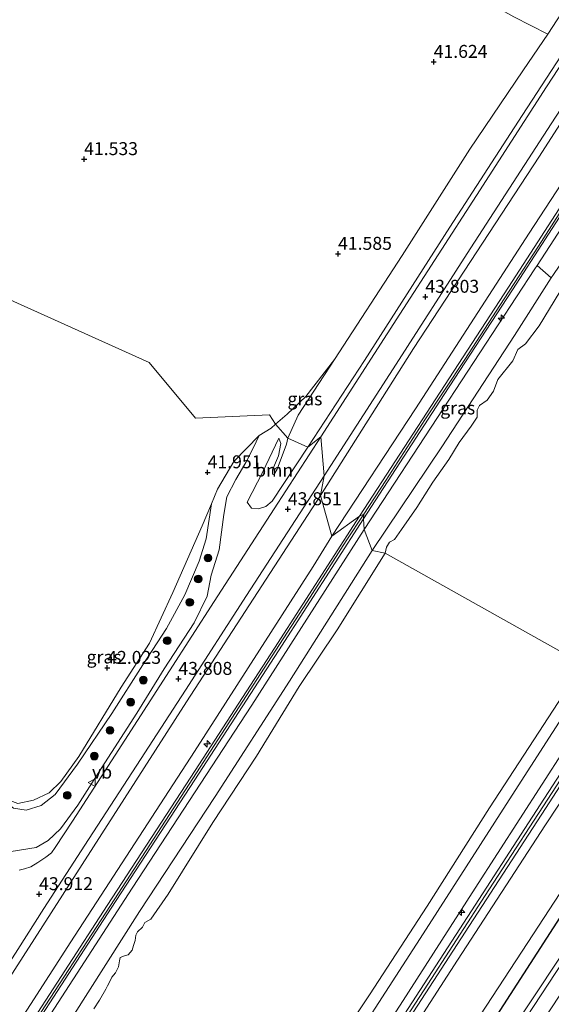
# Model space of a CAD drawing. Units: metres. Extents: x 177057 to 180010, y 324999 to 331253.
# Drawn here: x 179293 to 179395, y 325196 to 325386 of the extents above; entities that cross this region are included whole.
import ezdxf
from ezdxf.enums import TextEntityAlignment as Align

# ---------------------------------------------------------------- set-up
doc = ezdxf.new("R2010")
doc.units = ezdxf.units.M
doc.layers.get('0').update_dxf_attribs({"lineweight": 25})
for name, color, linetype, lineweight in [('B-ME-AL-OVERIG-S-B1', 7, 'Continuous', 18), ('B-ME-GR-BOOM-GV-B6', 93, 'Continuous', 18), ('B-ME-GR-BOOM-S-B1', 93, 'Continuous', 18), ('B-ME-GR-STRUIKEN-GV-B6', 93, 'Continuous', 18), ('B-ME-GW-KRUINLIJN-L-B1', 93, 'Continuous', 18), ('B-ME-GW-TEENLIJN-L-B1', 93, 'Continuous', 18), ('B-ME-IE-GRASLAND-GV-B6', 93, 'Continuous', 18), ('B-ME-IE-GRONDWERKLIJN-GROND_INGERICHT-GV-B6', 253, 'Continuous', 18), ('B-ME-IE-HULPGEOMETRIE-L-B1', 53, 'Continuous', 18), ('B-ME-OB-BEKLEDING-GV-B6', 253, 'Continuous', 18), ('B-ME-OB-WATERLIJN-L-B1', 133, 'OB-WATERLIJN', 18), ('B-ME-OG-WATER-GV-B6', 153, 'Continuous', 18), ('B-ME-VH-VERH_SOORT-BITUMEN-GV-B6', 8, 'IE-TERREINAFSCHEIDING-NATUURLIJK-HOUTWAL', 18), ('B-ME-VW-MEUBILAIR_WEGMEUBILAIR-VERKEERSBORD-S-B1', 8, 'Continuous', 18)]:
    doc.layers.add(name, color=color, linetype=linetype, lineweight=lineweight)
doc.layers.add('B-ME-GW-HOOGTEPUNT-S-B1', color=10, linetype='Continuous')
doc.layers.add('B-ME-GW-INSTEEKWATERGANG-L-B1', color=10, linetype='Continuous')
doc.styles.add('NLCS-ISO', font='NLCS-ISO.TTF')
doc.linetypes.add('IE-TERREINAFSCHEIDING-NATUURLIJK-HOUTWAL', pattern='A,7,-1.5,[67,NLCS.SHX,S=0.75,R=45,X=0,Y=0],-1.5,7,-1.5,[70,NLCS.SHX,S=0.75,R=0,X=0,Y=0],-1.5', length=20)
doc.linetypes.add('OB-WATERLIJN', pattern='A,10,[32,NLCS.SHX,S=2,R=0,X=0,Y=0],-12', length=22)

# ---------------------------------------------------------------- blocks, each defined once
blk = doc.blocks.new('d59hz_FeatureWriter_4_0_FMEBLOCK15')
at = {"layer": 'B-ME-GW-INSTEEKWATERGANG-L-B1'}
blk.add_polyline3d([(78.53, 124.77, 41.99), (53.78, 88.08, 42.01), (30.12, 51.4, 42.01), (5.68, 14.47, 42.1), (-18.34, -23.18, 42.03), (-39.2, -54.3, 42.11), (-60.31, -87.25, 42.14), (-81.83, -120.27, 42.1), (-84.59, -124.77, 42.09)], dxfattribs=at)
blk = doc.blocks.new('hecto')
for p, q in [((0, 0.625), (-0.625, 0)), ((0, -0.625), (0, 0.625)), ((-0.625, 0), (0.625, 0)), ((0.625, 0), (0, -0.625))]:
    blk.add_line(p, q)
blk = doc.blocks.new('hoogtepunt')
for p, q in [((-0.5, 0), (0.5, 0)), ((0, 0.5), (0, -0.5))]:
    blk.add_line(p, q)
blk = doc.blocks.new('boom')
h = blk.add_hatch(color=256)
edge = h.paths.add_edge_path()
edge.add_arc((0, 0), 0.75, 0, 360)
blk.add_circle((0, 0), 0.75)
blk = doc.blocks.new('verkeersbord')
for p, q in [((0, 0.75), (-0.75, -0.625)), ((0.75, -0.625), (0, 0.75)), ((-0.75, -0.625), (0.75, -0.625))]:
    blk.add_line(p, q)

msp = doc.modelspace()

# ---------------------------------------------------------------- linework, layer by layer
at = {"layer": 'B-ME-GR-BOOM-GV-B6'}
for points in [[(179404.915, 325391.079, 43.493), (179389.839, 325367.879, 43.507), (179375.837, 325346.309, 43.588), (179359.329, 325320.559, 43.574), (179348.351, 325303.787, 43.674), (179344.463, 325305.509, 42.069), (179346.467, 325309.969, 41.676), (179353.491, 325320.737, 41.676), (179366.621, 325340.862, 41.705), (179379.691, 325361.383, 41.714), (179389.96, 325376.543, 41.686), (179393.953, 325382.389, 41.695), (179394.771, 325383.645, 41.698), (179411.868, 325409.892, 41.767)], [(179344.463, 325305.509, 42.069), (179348.351, 325303.787, 43.674), (179341.454, 325293.345, 43.843), (179340.254, 325292.299, 43.783), (179338.796, 325291.843, 43.734), (179337.484, 325292.011, 43.416), (179336.658, 325293.184, 43.377), (179339.569, 325298.896, 43.179), (179342.78, 325305.548, 42.148), (179343.137, 325304.524, 42.158), (179342.672, 325302.118, 42.178), (179341.525, 325299.422, 42.178), (179341.506, 325298.581, 42.168), (179341.757, 325298.46, 42.168), (179342.427, 325299.528, 42.158), (179344.229, 325304.384, 42.128), (179344.463, 325305.509, 42.069)], [(179258.7189, 325000, 42.085), (179255.0607, 325000, 42.2616), (179259.953, 325007.793, 42.312), (179276.473, 325033.164, 42.403), (179296.333, 325063.455, 42.412), (179314.921, 325092.153, 42.443), (179331.035, 325116.421, 42.339), (179351.278, 325147.62, 42.312), (179371.358, 325178.183, 42.376), (179390.906, 325208.051, 42.326), (179408.524, 325234.988, 42.362), (179417.915, 325249.378, 42.345), (179421.846, 325249.547, 41.992), (179397.091, 325212.855, 42.01), (179373.438, 325176.171, 42.01), (179348.997, 325139.241, 42.096), (179324.977, 325101.59, 42.029), (179304.114, 325070.475, 42.11), (179282.999, 325037.526, 42.141), (179261.484, 325004.507, 42.101), (179258.7189, 325000, 42.085)]]:
    msp.add_polyline3d(points, dxfattribs=at)
at = {"layer": 'B-ME-GR-STRUIKEN-GV-B6'}
msp.add_polyline3d([(179392.688, 325338.918, 47.007), (179416.95, 325376.194, 47.04), (179426.752, 325391.543, 47.025), (179430.192, 325389.576, 44.283), (179413.145, 325362.551, 44.339), (179395.841, 325337.166, 44.535), (179395.435, 325336.527, 44.536), (179392.688, 325338.918, 47.007)], dxfattribs=at)
at = {"layer": 'B-ME-GW-KRUINLIJN-L-B1'}
for points in [[(179348.351, 325303.787, 43.674), (179359.329, 325320.559, 43.574), (179375.837, 325346.309, 43.588), (179389.839, 325367.879, 43.507), (179404.915, 325391.079, 43.493), (179423.267, 325419.177, 43.526), (179437.703, 325441.499, 43.603), (179454.774, 325467.862, 43.607), (179471.064, 325492.856, 43.631), (179488.286, 325519.752, 43.646), (179505.492, 325545.782, 43.751), (179522.75, 325572.709, 43.593), (179538.795, 325597.53, 43.593), (179553.453, 325620.838, 43.639)], [(179353.032, 325286.587, 47.059), (179369.203, 325311.22, 46.949), (179391.167, 325345.159, 46.911), (179410.938, 325375.425, 46.906), (179431.477, 325406.773, 46.954), (179451.316, 325437.405, 46.892), (179471.973, 325469.068, 46.896), (179495.713, 325505.639, 46.935), (179518.198, 325540.42, 46.963), (179541.563, 325576.328, 46.978), (179565.841, 325613.937, 46.871)], [(179509.88, 325523.132, 47.202), (179502.284, 325511.398, 47.188), (179494.673, 325499.666, 47.212), (179487.065, 325487.907, 47.245), (179479.494, 325476.149, 47.231), (179471.86, 325464.424, 47.198), (179464.249, 325452.617, 47.198), (179456.527, 325440.919, 47.193), (179448.886, 325429.117, 47.188), (179441.28, 325417.34, 47.217), (179433.604, 325405.704, 47.245), (179425.998, 325393.906, 47.265), (179418.046, 325381.58, 47.25), (179410.234, 325369.409, 47.207), (179400.975, 325355.153, 47.188), (179392.958, 325342.662, 47.169), (179386.343, 325332.486, 47.193), (179378.708, 325320.75, 47.198), (179370.969, 325309.071, 47.231), (179363.432, 325297.35, 47.25), (179359.198, 325290.862, 47.245)], [(179426.752, 325391.543, 47.025), (179416.95, 325376.194, 47.04), (179392.688, 325338.918, 47.007)], [(179392.688, 325338.918, 47.007), (179392.243, 325338.234, 47.006), (179374.528, 325311.213, 47.026), (179359.261, 325287.852, 47.054)], [(179290.237, 325225.498, 43.935), (179292.998, 325225.921, 43.894), (179295.799, 325226.374, 43.836), (179298.165, 325227.748, 43.791), (179300.556, 325230.034, 43.728), (179303.854, 325234.555, 43.705), (179307.925, 325240.988, 43.719), (179315.261, 325252.334, 43.755), (179320.576, 325260.926, 43.701), (179326.378, 325269.811, 43.647), (179328.874, 325275, 43.62), (179329.636, 325279.013, 43.556), (179331.21, 325283.953, 43.475), (179332.087, 325290.771, 43.403), (179332.681, 325294.156, 43.358), (179334.45, 325297.555, 43.245), (179336.369, 325300.841, 43.016), (179337.799, 325303.593, 42.682), (179338.96, 325306.014, 42.362)], [(179348.351, 325303.787, 43.674), (179341.454, 325293.345, 43.843), (179340.254, 325292.299, 43.783), (179338.796, 325291.843, 43.734), (179337.484, 325292.011, 43.416), (179336.658, 325293.184, 43.377), (179339.569, 325298.896, 43.179), (179342.78, 325305.548, 42.148)], [(179359.198, 325290.862, 47.245), (179355.779, 325285.667, 47.248), (179348.204, 325273.902, 47.252), (179340.598, 325262.137, 47.243), (179325.412, 325238.62, 47.288), (179310.192, 325215.181, 47.275), (179294.942, 325191.747, 47.216), (179279.723, 325168.272, 47.216), (179264.45, 325144.789, 47.252), (179249.275, 325121.342, 47.243), (179234.072, 325097.829, 47.23), (179218.776, 325074.383, 47.225), (179203.551, 325050.946, 47.23), (179188.376, 325027.449, 47.27), (179173.124, 325004.087, 47.252), (179170.4703, 325000, 47.2441)], [(179167.262, 325000, 46.8297), (179169.584, 325003.565, 46.833), (179190.777, 325035.924, 46.995), (179212.056, 325068.471, 47.009), (179233.875, 325101.947, 46.982), (179256.32, 325136.748, 47.027), (179278.485, 325170.892, 47.031), (179302.507, 325208.162, 47.036), (179326.446, 325244.969, 47.081), (179349.408, 325280.705, 47.004), (179353.032, 325286.587, 47.059)], [(179359.261, 325287.852, 47.054), (179337.502, 325253.926, 47.171), (179314.415, 325218.521, 47.144), (179291.552, 325183.276, 47.149), (179266.604, 325144.935, 47.14), (179243.196, 325108.96, 47.176), (179219.182, 325071.975, 47.131), (179198.621, 325040.301, 47.14), (179177.999, 325008.774, 47.135), (179172.4142, 325000, 47.0998)], [(179239.4787, 325000, 46.9757), (179248.214, 325013.203, 47.003), (179248.445, 325013.552, 47.004), (179268.284, 325044, 46.946), (179286.98, 325073.089, 46.955), (179306.728, 325103.796, 46.977), (179325.02, 325132.043, 46.919), (179345.803, 325164.55, 46.964), (179366.246, 325195.905, 46.941), (179380.716, 325218.517, 46.973), (179398.025, 325245.333, 46.973), (179407.813, 325260.124, 46.968)], [(179242.098, 325000, 46.9949), (179243.591, 325002.291, 47), (179257.27, 325023.571, 47.063), (179270.862, 325044.441, 47.058), (179286.74, 325068.931, 47.113), (179301.608, 325092.054, 47.108), (179317.548, 325116.724, 47.086), (179331.875, 325138.777, 47.099), (179348.554, 325164.528, 47.113), (179360.677, 325183.192, 47.131), (179370.868, 325198.885, 47.162), (179383.355, 325218.213, 47.171), (179396.442, 325238.303, 47.158), (179408.364, 325256.773, 47.116)], [(179411.663, 325257.035, 46.944), (179394.329, 325230.789, 46.968), (179377.274, 325204.598, 46.955), (179358.847, 325176.065, 46.905), (179342.041, 325150.096, 46.982), (179324.503, 325123.453, 46.901), (179307.997, 325097.902, 46.937), (179291.33, 325072.433, 46.955), (179274.29, 325045.885, 46.928), (179256.029, 325017.607, 46.973), (179244.6278, 325000, 46.9852)]]:
    msp.add_polyline3d(points, dxfattribs=at)
at = {"layer": 'B-ME-GW-TEENLIJN-L-B1'}
for points in [[(179559.55, 325617.035, 43.593), (179538.169, 325583.718, 43.541), (179514.24, 325546.547, 43.483), (179490.061, 325509.473, 43.55), (179466.471, 325472.817, 43.631), (179441.194, 325434.152, 43.689), (179417.422, 325397.81, 43.631), (179393.194, 325360.041, 43.67), (179368.773, 325322.888, 43.689), (179350.817, 325294.446, 43.665)], [(179458.209, 325481.069, 41.786), (179443.337, 325457.839, 41.753), (179428.164, 325434.735, 41.815), (179411.868, 325409.892, 41.767), (179394.771, 325383.645, 41.698), (179393.953, 325382.389, 41.695), (179389.96, 325376.543, 41.686), (179379.691, 325361.383, 41.714), (179366.621, 325340.862, 41.705), (179353.491, 325320.737, 41.676), (179346.467, 325309.969, 41.676), (179344.463, 325305.509, 42.069)], [(179338.96, 325306.014, 42.362), (179334.069, 325301.033, 42.074), (179330.913, 325295.64, 42.038), (179329.718, 325292.832, 42.007)], [(179342.78, 325305.548, 42.148), (179343.137, 325304.524, 42.158), (179342.672, 325302.118, 42.178), (179341.525, 325299.422, 42.178), (179341.506, 325298.581, 42.168), (179341.757, 325298.46, 42.168), (179342.427, 325299.528, 42.158), (179344.229, 325304.384, 42.128), (179344.463, 325305.509, 42.069)], [(179350.817, 325294.446, 43.665), (179324.912, 325254.55, 43.687), (179298.723, 325213.766, 43.714), (179274.357, 325175.892, 43.71), (179248.941, 325136.894, 43.755), (179222.384, 325096.313, 43.768), (179198.329, 325058.969, 43.831), (179186.064, 325040.114, 43.912), (179183.842, 325035.768, 44.097), (179181.386, 325031.42, 44.003), (179175.369, 325022.978, 44.039), (179171.724, 325017.916, 44.066), (179164.578, 325006.964, 43.912), (179160.118, 325000, 43.9199)], [(179329.718, 325292.832, 42.007), (179328.719, 325286.083, 42.056), (179327.372, 325281.766, 41.97), (179324.552, 325275.256, 41.961), (179321.014, 325268.748, 41.952), (179316.421, 325261.68, 41.961), (179310.426, 325252.327, 42.006), (179303.832, 325242.535, 41.929), (179299.519, 325236.67, 41.893), (179296.784, 325234.503, 41.866), (179293.88, 325233.612, 41.839), (179291.424, 325233.984, 41.839), (179288.193, 325236.384, 41.803)], [(179255.0607, 325000, 42.2616), (179259.953, 325007.793, 42.312), (179276.473, 325033.164, 42.403), (179296.333, 325063.455, 42.412), (179314.921, 325092.153, 42.443), (179331.035, 325116.421, 42.339), (179351.278, 325147.62, 42.312), (179371.358, 325178.183, 42.376), (179390.906, 325208.051, 42.326), (179408.524, 325234.988, 42.362), (179417.915, 325249.378, 42.345)]]:
    msp.add_polyline3d(points, dxfattribs=at)
at = {"layer": 'B-ME-IE-GRASLAND-GV-B6'}
for points in [[(179353.032, 325286.587, 47.059), (179350.817, 325294.446, 43.665), (179368.773, 325322.888, 43.689), (179393.194, 325360.041, 43.67), (179417.422, 325397.81, 43.631), (179441.194, 325434.152, 43.689), (179466.471, 325472.817, 43.631), (179490.061, 325509.473, 43.55), (179514.24, 325546.547, 43.483), (179538.169, 325583.718, 43.541), (179559.55, 325617.035, 43.593), (179565.841, 325613.937, 46.871), (179541.563, 325576.328, 46.978), (179518.198, 325540.42, 46.963), (179495.713, 325505.639, 46.935), (179471.973, 325469.068, 46.896), (179451.316, 325437.405, 46.892), (179431.477, 325406.773, 46.954), (179410.938, 325375.425, 46.906), (179391.167, 325345.159, 46.911), (179369.203, 325311.22, 46.949), (179353.032, 325286.587, 47.059)], [(179350.907, 325305.805, 43.775), (179348.351, 325303.787, 43.674), (179359.329, 325320.559, 43.574), (179375.837, 325346.309, 43.588), (179389.839, 325367.879, 43.507), (179404.915, 325391.079, 43.493), (179423.267, 325419.177, 43.526), (179437.703, 325441.499, 43.603), (179454.774, 325467.862, 43.607), (179471.064, 325492.856, 43.631), (179488.286, 325519.752, 43.646), (179505.492, 325545.782, 43.751)], [(179514.24, 325546.547, 43.483), (179490.061, 325509.473, 43.55), (179466.471, 325472.817, 43.631), (179441.194, 325434.152, 43.689), (179417.422, 325397.81, 43.631), (179393.194, 325360.041, 43.67), (179368.773, 325322.888, 43.689), (179350.817, 325294.446, 43.665)], [(179358.329, 325290.431, 47.193), (179353.032, 325286.587, 47.059), (179369.203, 325311.22, 46.949), (179391.167, 325345.159, 46.911), (179410.938, 325375.425, 46.906), (179431.477, 325406.773, 46.954), (179451.316, 325437.405, 46.892), (179471.973, 325469.068, 46.896), (179495.713, 325505.639, 46.935), (179518.198, 325540.42, 46.963)], [(179501.56, 325538.069, 43.698), (179484.27, 325511.478, 43.741), (179468.552, 325487.299, 43.789), (179452.226, 325462.179, 43.784), (179434.033, 325434.188, 43.789), (179419.205, 325411.362, 43.727), (179407.073, 325392.702, 43.727), (179394.509, 325373.455, 43.727), (179380.968, 325352.42, 43.713), (179366.151, 325329.498, 43.827), (179350.907, 325305.805, 43.775)], [(179519.135, 325538.213, 47.083), (179505.776, 325517.546, 47.107), (179492.071, 325496.438, 47.121), (179479.083, 325476.462, 47.131), (179466.168, 325456.494, 47.049), (179452.694, 325435.863, 47.092), (179438.049, 325413.313, 47.164), (179425.747, 325394.393, 47.112), (179412.534, 325373.799, 47.116), (179399.78, 325354.253, 47.092), (179387.183, 325334.735, 47.078), (179373.946, 325314.447, 47.135), (179358.329, 325290.431, 47.193)], [(179392.688, 325338.918, 47.007), (179392.243, 325338.234, 47.006), (179374.528, 325311.213, 47.026), (179359.261, 325287.852, 47.054), (179359.101, 325289.929, 47.193), (179374.717, 325313.945, 47.135), (179387.955, 325334.234, 47.078), (179400.552, 325353.752, 47.092), (179413.307, 325373.299, 47.116), (179426.519, 325393.894, 47.112), (179438.821, 325412.812, 47.164), (179453.464, 325435.361, 47.092), (179466.94, 325455.992, 47.049), (179479.855, 325475.961, 47.131), (179492.842, 325495.937, 47.121), (179506.548, 325517.046, 47.107), (179519.907, 325537.713, 47.083)], [(179518.327, 325532.763, 46.992), (179498.182, 325501.684, 46.959), (179479.422, 325472.626, 46.968), (179457.564, 325439.151, 46.968), (179435.789, 325405.694, 47.011), (179426.752, 325391.543, 47.025), (179416.95, 325376.194, 47.04), (179392.688, 325338.918, 47.007)], [(179350.817, 325294.446, 43.665), (179351.516, 325298.269, 43.722), (179365.467, 325319.822, 43.698), (179379.147, 325341.247, 43.722), (179395.401, 325366.286, 43.751), (179411.187, 325390.602, 43.689), (179425.477, 325412.552, 43.689), (179440.902, 325436.481, 43.708), (179455.648, 325459.076, 43.765), (179470.172, 325481.327, 43.784), (179483.204, 325501.34, 43.76), (179497.41, 325523.172, 43.694)], [(179392.688, 325338.918, 47.007), (179395.435, 325336.527, 44.536), (179388.352, 325325.4, 44.549), (179374.247, 325303.881, 44.597), (179360.818, 325283.819, 44.683), (179359.261, 325287.852, 47.054), (179374.528, 325311.213, 47.026), (179392.243, 325338.234, 47.006), (179392.688, 325338.918, 47.007)], [(179344.463, 325305.509, 42.069), (179342.108, 325308.208, 41.946), (179344.356, 325310.141, 41.936), (179347.953, 325313.588, 41.907), (179353.491, 325320.737, 41.676), (179346.467, 325309.969, 41.676), (179344.463, 325305.509, 42.069)], [(179290.237, 325225.498, 43.935), (179292.998, 325225.921, 43.894), (179295.799, 325226.374, 43.836), (179298.165, 325227.748, 43.791), (179300.556, 325230.034, 43.728), (179303.854, 325234.555, 43.705), (179307.925, 325240.988, 43.719), (179315.261, 325252.334, 43.755), (179320.576, 325260.926, 43.701), (179326.378, 325269.811, 43.647), (179328.874, 325275, 43.62), (179329.636, 325279.013, 43.556), (179331.21, 325283.953, 43.475), (179332.087, 325290.771, 43.403), (179332.681, 325294.156, 43.358), (179334.45, 325297.555, 43.245), (179336.369, 325300.841, 43.016), (179337.799, 325303.593, 42.682), (179338.96, 325306.014, 42.362), (179341.277, 325307.449, 42.026), (179342.108, 325308.208, 41.946), (179344.463, 325305.509, 42.069), (179344.229, 325304.384, 42.128), (179342.427, 325299.528, 42.158), (179341.757, 325298.46, 42.168), (179341.506, 325298.581, 42.168), (179341.525, 325299.422, 42.178), (179342.672, 325302.118, 42.178), (179343.137, 325304.524, 42.158), (179342.78, 325305.548, 42.148), (179339.569, 325298.896, 43.179), (179336.658, 325293.184, 43.377), (179337.484, 325292.011, 43.416), (179338.796, 325291.843, 43.734), (179340.254, 325292.299, 43.783), (179341.454, 325293.345, 43.843), (179348.351, 325303.787, 43.674), (179350.907, 325305.805, 43.775), (179341.838, 325291.853, 43.732), (179330.256, 325273.94, 43.728), (179321.611, 325260.545, 43.701), (179311.07, 325244.257, 43.732), (179302.869, 325231.495, 43.804), (179299.51, 325226.368, 43.94), (179298.782, 325225.378, 43.944), (179297.671, 325224.498, 43.971), (179296.161, 325223.462, 43.994), (179294.813, 325222.637, 43.994), (179293.54, 325222.254, 44.021), (179292.539, 325222.026, 44.025)], [(179291.424, 325233.984, 41.839), (179293.88, 325233.612, 41.839), (179296.784, 325234.503, 41.866), (179299.519, 325236.67, 41.893), (179303.832, 325242.535, 41.929), (179310.426, 325252.327, 42.006), (179316.421, 325261.68, 41.961), (179321.014, 325268.748, 41.952), (179324.552, 325275.256, 41.961), (179327.372, 325281.766, 41.97), (179328.719, 325286.083, 42.056), (179329.718, 325292.832, 42.007), (179330.913, 325295.64, 42.038), (179334.069, 325301.033, 42.074), (179338.96, 325306.014, 42.362), (179337.799, 325303.593, 42.682), (179336.369, 325300.841, 43.016), (179334.45, 325297.555, 43.245), (179332.681, 325294.156, 43.358), (179332.087, 325290.771, 43.403), (179331.21, 325283.953, 43.475), (179329.636, 325279.013, 43.556), (179328.874, 325275, 43.62), (179326.378, 325269.811, 43.647), (179320.576, 325260.926, 43.701), (179315.261, 325252.334, 43.755), (179307.925, 325240.988, 43.719), (179303.854, 325234.555, 43.705), (179300.556, 325230.034, 43.728), (179298.165, 325227.748, 43.791), (179295.799, 325226.374, 43.836), (179292.998, 325225.921, 43.894), (179290.237, 325225.498, 43.935)], [(179274.626, 325179.555, 43.818), (179285.913, 325196.809, 43.845), (179292.278, 325206.676, 43.813), (179297.294, 325214.586, 43.849), (179305.919, 325227.931, 43.782), (179314.473, 325241.038, 43.804), (179324.709, 325256.799, 43.714), (179336.5, 325275.121, 43.66), (179351.516, 325298.269, 43.722), (179350.817, 325294.446, 43.665), (179324.912, 325254.55, 43.687), (179298.723, 325213.766, 43.714), (179274.357, 325175.892, 43.71)], [(179164.578, 325006.964, 43.912), (179171.724, 325017.916, 44.066), (179175.369, 325022.978, 44.039), (179181.386, 325031.42, 44.003), (179183.842, 325035.768, 44.097), (179186.064, 325040.114, 43.912), (179198.329, 325058.969, 43.831), (179222.384, 325096.313, 43.768), (179248.941, 325136.894, 43.755), (179274.357, 325175.892, 43.71), (179298.723, 325213.766, 43.714), (179324.912, 325254.55, 43.687), (179350.817, 325294.446, 43.665), (179353.032, 325286.587, 47.059), (179349.408, 325280.705, 47.004), (179326.446, 325244.969, 47.081), (179302.507, 325208.162, 47.036), (179278.485, 325170.892, 47.031), (179256.32, 325136.748, 47.027), (179233.875, 325101.947, 46.982), (179212.056, 325068.471, 47.009), (179190.777, 325035.924, 46.995), (179169.584, 325003.565, 46.833), (179167.262, 325000, 46.8297)], [(179329.718, 325292.832, 42.007), (179328.719, 325286.083, 42.056), (179327.372, 325281.766, 41.97), (179324.552, 325275.256, 41.961), (179321.014, 325268.748, 41.952), (179316.421, 325261.68, 41.961), (179310.426, 325252.327, 42.006), (179303.832, 325242.535, 41.929), (179299.519, 325236.67, 41.893), (179296.784, 325234.503, 41.866), (179293.88, 325233.612, 41.839), (179291.424, 325233.984, 41.839), (179288.193, 325236.384, 41.803), (179292.282, 325234.882, 41.817), (179295.337, 325235.535, 41.839), (179298.36, 325236.968, 41.898), (179300.573, 325239.153, 41.898), (179304.057, 325244.009, 41.88), (179312.238, 325257.368, 42.024), (179317.77, 325265.88, 41.929), (179322.27, 325275.702, 41.965), (179327.907, 325288.577, 41.961), (179329.718, 325292.832, 42.007)], [(179278.485, 325170.892, 47.031), (179302.507, 325208.162, 47.036), (179326.446, 325244.969, 47.081), (179349.408, 325280.705, 47.004), (179353.032, 325286.587, 47.059), (179358.329, 325290.431, 47.193), (179341.906, 325264.91, 47.189), (179325.714, 325239.975, 47.234), (179309.549, 325215.161, 47.23), (179293.168, 325189.916, 47.194)], [(179172.4142, 325000, 47.0998), (179170.9646, 325000, 47.0691), (179171.758, 325001.222, 47.067), (179187.927, 325026.043, 47.095), (179204.222, 325051.181, 47.135), (179220.432, 325076.22, 47.122), (179239.991, 325106.229, 47.14), (179257.362, 325133.069, 47.14), (179275.482, 325161.039, 47.18), (179293.94, 325189.415, 47.194), (179310.32, 325214.66, 47.23), (179326.486, 325239.474, 47.234), (179342.678, 325264.41, 47.189), (179359.101, 325289.929, 47.193), (179359.261, 325287.852, 47.054), (179337.502, 325253.926, 47.171), (179314.415, 325218.521, 47.144), (179291.552, 325183.276, 47.149), (179266.604, 325144.935, 47.14), (179243.196, 325108.96, 47.176), (179219.182, 325071.975, 47.131), (179198.621, 325040.301, 47.14), (179177.999, 325008.774, 47.135), (179172.4142, 325000, 47.0998)], [(179291.552, 325183.276, 47.149), (179314.415, 325218.521, 47.144), (179337.502, 325253.926, 47.171), (179359.261, 325287.852, 47.054), (179360.818, 325283.819, 44.683), (179344.784, 325258.58, 44.598), (179330.424, 325236.235, 44.598), (179315.828, 325214.021, 44.598), (179302.79, 325193.511, 44.598)], [(179406.908, 325255.604, 47.049), (179393.31, 325234.613, 47.072), (179377.77, 325210.659, 47.09), (179359.328, 325182.246, 47.054), (179341.902, 325155.297, 47.045), (179324.293, 325128.159, 47.018), (179306.015, 325099.859, 47.049), (179289.891, 325074.948, 47.054), (179272.295, 325047.667, 47.027), (179254.686, 325020.599, 47.067), (179249.027, 325011.858, 47.048), (179248.214, 325013.203, 47.003), (179248.445, 325013.552, 47.004), (179268.284, 325044, 46.946), (179286.98, 325073.089, 46.955), (179306.728, 325103.796, 46.977), (179325.02, 325132.043, 46.919), (179345.803, 325164.55, 46.964), (179366.246, 325195.905, 46.941), (179380.716, 325218.517, 46.973), (179398.025, 325245.333, 46.973), (179407.813, 325260.124, 46.968), (179406.908, 325255.604, 47.049)], [(179351.538, 325180.067, 44.688), (179370.657, 325209.699, 44.697), (179387.285, 325235.607, 44.575), (179404.048, 325261.643, 44.611), (179407.813, 325260.124, 46.968)], [(179407.813, 325260.124, 46.968), (179398.025, 325245.333, 46.973), (179380.716, 325218.517, 46.973), (179366.246, 325195.905, 46.941)], [(179244.6278, 325000, 46.9852), (179242.7908, 325000, 47.0232), (179255.701, 325019.94, 47.067), (179273.311, 325047.009, 47.027), (179290.908, 325074.292, 47.054), (179307.031, 325099.202, 47.049), (179325.309, 325127.502, 47.018), (179342.918, 325154.64, 47.045), (179360.344, 325181.588, 47.054), (179378.785, 325210.001, 47.09), (179394.325, 325233.955, 47.072), (179407.957, 325254.923, 47.049), (179411.663, 325257.035, 46.944), (179394.329, 325230.789, 46.968), (179377.274, 325204.598, 46.955), (179358.847, 325176.065, 46.905), (179342.041, 325150.096, 46.982), (179324.503, 325123.453, 46.901), (179307.997, 325097.902, 46.937), (179291.33, 325072.433, 46.955), (179274.29, 325045.885, 46.928), (179256.029, 325017.607, 46.973), (179244.6278, 325000, 46.9852)], [(179244.6278, 325000, 46.9852), (179256.029, 325017.607, 46.973), (179274.29, 325045.885, 46.928), (179291.33, 325072.433, 46.955), (179307.997, 325097.902, 46.937), (179324.503, 325123.453, 46.901), (179342.041, 325150.096, 46.982), (179358.847, 325176.065, 46.905), (179377.274, 325204.598, 46.955), (179394.329, 325230.789, 46.968), (179411.663, 325257.035, 46.944), (179417.915, 325249.378, 42.345), (179408.524, 325234.988, 42.362), (179390.906, 325208.051, 42.326), (179371.358, 325178.183, 42.376), (179351.278, 325147.62, 42.312), (179331.035, 325116.421, 42.339), (179314.921, 325092.153, 42.443), (179296.333, 325063.455, 42.412), (179276.473, 325033.164, 42.403), (179259.953, 325007.793, 42.312), (179255.0607, 325000, 42.2616), (179244.6278, 325000, 46.9852)], [(179263.2014, 325000, 39.852), (179258.7189, 325000, 42.085), (179261.484, 325004.507, 42.101), (179282.999, 325037.526, 42.141), (179304.114, 325070.475, 42.11), (179324.977, 325101.59, 42.029), (179348.997, 325139.241, 42.096), (179373.438, 325176.171, 42.01), (179397.091, 325212.855, 42.01), (179421.846, 325249.547, 41.992), (179428.154, 325252.659, 39.85), (179401.196, 325211.322, 39.852), (179383.322, 325184.339, 39.852), (179365.75, 325157.253, 39.852), (179348.832, 325131.817, 39.852), (179332.514, 325106.625, 39.852), (179315.168, 325079.636, 39.852), (179299.361, 325055.494, 39.852), (179278.822, 325023.516, 39.852), (179263.2014, 325000, 39.852)], [(179268.7599, 325000, 42.0054), (179264.5549, 325000, 39.852), (179284.267, 325029.846, 39.852), (179304.894, 325061.678, 39.852), (179325.375, 325093.712, 39.852), (179346.714, 325126.415, 39.852), (179368.846, 325160.187, 39.852), (179390.66, 325193.615, 39.852), (179409.132, 325221.74, 39.852), (179427.462, 325249.968, 39.85), (179427.908, 325244.446, 41.958), (179409.67, 325216.795, 41.803), (179390.515, 325187.915, 41.929), (179378.751, 325169.964, 41.929), (179364.964, 325149.275, 41.817), (179357.364, 325137.563, 41.749), (179337.278, 325105.986, 41.97), (179324.46, 325085.273, 41.979), (179306.352, 325057.554, 41.871), (179284.704, 325024.543, 42.069), (179268.7599, 325000, 42.0054)]]:
    msp.add_polyline3d(points, dxfattribs=at)
at = {"layer": 'B-ME-IE-GRONDWERKLIJN-GROND_INGERICHT-GV-B6'}
for points in [[(179496.941, 325539.24, 41.925), (179484.195, 325519.561, 41.939), (179471.278, 325498.98, 41.992), (179461.691, 325485.498, 42.097), (179458.209, 325481.069, 41.786), (179443.337, 325457.839, 41.753), (179428.164, 325434.735, 41.815), (179411.868, 325409.892, 41.767), (179394.771, 325383.645, 41.698), (179388.173, 325386.977, 41.787), (179369.848, 325397.195, 41.766), (179346.129, 325410.286, 41.936), (179320.786, 325423.934, 41.766), (179298.505, 325436.085, 41.773), (179276.512, 325448.016, 41.745), (179252.729, 325461.138, 41.61), (179235.56, 325470.001, 41.553), (179227.445, 325475.231, 41.844), (179223.799, 325477.961, 41.695), (179235.123, 325498.389, 41.743), (179249.253, 325524.548, 41.719)], [(179276.512, 325448.016, 41.745), (179298.505, 325436.085, 41.773), (179320.786, 325423.934, 41.766), (179346.129, 325410.286, 41.936), (179369.848, 325397.195, 41.766), (179388.173, 325386.977, 41.787), (179394.771, 325383.645, 41.698)], [(179162.247, 325363.127, 41.749), (179173.846, 325384.887, 41.495), (179317.665, 325320.131, 41.561), (179326.628, 325309.407, 42.121), (179340.974, 325310.026, 41.944), (179342.108, 325308.208, 41.946)], [(179394.771, 325383.645, 41.698), (179393.953, 325382.389, 41.695), (179389.96, 325376.543, 41.686), (179379.691, 325361.383, 41.714), (179366.621, 325340.862, 41.705), (179353.491, 325320.737, 41.676), (179347.953, 325313.588, 41.907), (179344.356, 325310.141, 41.936), (179342.108, 325308.208, 41.946), (179340.974, 325310.026, 41.944), (179326.628, 325309.407, 42.121), (179317.665, 325320.131, 41.561), (179173.846, 325384.887, 41.495)], [(179342.108, 325308.208, 41.946), (179341.277, 325307.449, 42.026), (179338.96, 325306.014, 42.362), (179334.069, 325301.033, 42.074), (179330.913, 325295.64, 42.038), (179329.718, 325292.832, 42.007), (179327.907, 325288.577, 41.961), (179322.27, 325275.702, 41.965), (179317.77, 325265.88, 41.929), (179312.238, 325257.368, 42.024), (179304.057, 325244.009, 41.88), (179300.573, 325239.153, 41.898), (179298.36, 325236.968, 41.898), (179295.337, 325235.535, 41.839), (179292.282, 325234.882, 41.817), (179288.193, 325236.384, 41.803), (179272.382, 325244.949, 41.699), (179243.446, 325260.394, 41.677), (179213.783, 325276.386, 41.767), (179185.964, 325291.064, 41.808), (179161.548, 325303.446, 41.925)]]:
    msp.add_polyline3d(points, dxfattribs=at)
at = {"layer": 'B-ME-IE-HULPGEOMETRIE-L-B1'}
msp.add_polyline3d([(179401.592, 325261.829, 43.773), (179363.314, 325283.293, 43.717), (179360.818, 325283.819, 44.683), (179359.261, 325287.852, 47.054), (179359.101, 325289.929, 47.193), (179359.198, 325290.862, 47.245), (179358.329, 325290.431, 47.193), (179353.032, 325286.587, 47.059), (179350.817, 325294.446, 43.665), (179351.516, 325298.269, 43.722), (179350.907, 325305.805, 43.775), (179348.351, 325303.787, 43.674), (179344.463, 325305.509, 42.069), (179342.108, 325308.208, 41.946), (179340.974, 325310.026, 41.944), (179326.628, 325309.407, 42.121), (179317.665, 325320.131, 41.561), (179173.846, 325384.887, 41.495)], dxfattribs=at)
at = {"layer": 'B-ME-OB-BEKLEDING-GV-B6'}
for points in [[(179363.314, 325283.293, 43.717), (179360.818, 325283.819, 44.683), (179374.247, 325303.881, 44.597), (179388.352, 325325.4, 44.549), (179395.435, 325336.527, 44.536), (179395.841, 325337.166, 44.535), (179413.145, 325362.551, 44.339), (179430.192, 325389.576, 44.283), (179430.5, 325390.064, 44.282), (179444.755, 325412.149, 44.348), (179460.874, 325436.449, 44.315), (179478.076, 325463.228, 44.305), (179495.32, 325490.267, 44.387), (179513.291, 325517.668, 44.391), (179530.426, 325544.064, 44.396)], [(179399.074, 325337.119, 43.717), (179393.079, 325327.272, 43.717), (179390.425, 325323.767, 43.717), (179388.991, 325322.693, 43.717), (179387.978, 325320.485, 43.717), (179385.115, 325316.87, 43.717), (179384.289, 325314.639, 43.717), (179383.036, 325312.864, 43.717), (179381.579, 325311.865, 43.717), (179381.104, 325310.953, 43.717), (179381.112, 325309.607, 43.717), (179379.957, 325307.857, 43.717), (179377.622, 325304.718, 43.717), (179375.603, 325301.428, 43.717), (179372.523, 325297.014, 43.717), (179369.456, 325292.129, 43.717), (179366.476, 325287.895, 43.717), (179365.102, 325285.961, 43.717), (179364.133, 325285.399, 43.717), (179363.591, 325284.483, 43.717), (179363.314, 325283.293, 43.717)], [(179302.79, 325193.511, 44.598), (179315.828, 325214.021, 44.598), (179330.424, 325236.235, 44.598), (179344.784, 325258.58, 44.598), (179360.818, 325283.819, 44.683), (179363.314, 325283.293, 43.717), (179354.035, 325268.463, 43.773), (179346.714, 325257.504, 43.773), (179338.448, 325244.037, 43.773), (179330.013, 325231.223, 43.773), (179321.37, 325217.346, 43.773), (179318.005, 325212.546, 43.773), (179316.827, 325211.872, 43.773), (179316.372, 325210.991, 43.773), (179315.405, 325210.077, 43.773), (179315.102, 325209.463, 43.773), (179314.963, 325208.426, 43.773), (179314.644, 325207.455, 43.773), (179314.373, 325206.536, 43.773), (179313.589, 325205.615, 43.773), (179312.879, 325205.482, 43.773), (179312.1, 325205.125, 43.773), (179311.931, 325204.457, 43.773), (179311.754, 325203.308, 43.773), (179311.162, 325202.148, 43.773), (179310.462, 325201.331, 43.773), (179310.003, 325200.361, 43.773), (179309.626, 325199.622, 43.773), (179309.307, 325198.976, 43.773), (179308.072, 325196.873, 43.773), (179306.954, 325195.227, 43.773)], [(179343.92, 325173.287, 43.773), (179360.3, 325197.916, 43.773), (179371.418, 325215.079, 43.773), (179383.483, 325234.066, 43.773), (179397.731, 325255.906, 43.773), (179401.592, 325261.829, 43.773), (179404.048, 325261.643, 44.611)], [(179404.048, 325261.643, 44.611), (179387.285, 325235.607, 44.575), (179370.657, 325209.699, 44.697), (179351.538, 325180.067, 44.688)]]:
    msp.add_polyline3d(points, dxfattribs=at)
at = {"layer": 'B-ME-OB-WATERLIJN-L-B1'}
for points in [[(179399.074, 325337.119, 43.717), (179393.079, 325327.272, 43.717), (179390.425, 325323.767, 43.717), (179388.991, 325322.693, 43.717), (179387.978, 325320.485, 43.717), (179385.115, 325316.87, 43.717), (179384.289, 325314.639, 43.717), (179383.036, 325312.864, 43.717), (179381.579, 325311.865, 43.717), (179381.104, 325310.953, 43.717), (179381.112, 325309.607, 43.717), (179379.957, 325307.857, 43.717), (179377.622, 325304.718, 43.717), (179375.603, 325301.428, 43.717), (179372.523, 325297.014, 43.717), (179369.456, 325292.129, 43.717), (179366.476, 325287.895, 43.717), (179365.102, 325285.961, 43.717), (179364.133, 325285.399, 43.717), (179363.591, 325284.483, 43.717), (179363.314, 325283.293, 43.717)], [(179363.314, 325283.293, 43.717), (179354.035, 325268.463, 43.773), (179346.714, 325257.504, 43.773), (179338.448, 325244.037, 43.773), (179330.013, 325231.223, 43.773), (179321.37, 325217.346, 43.773), (179318.005, 325212.546, 43.773), (179316.827, 325211.872, 43.773), (179316.372, 325210.991, 43.773), (179315.405, 325210.077, 43.773), (179315.102, 325209.463, 43.773), (179314.963, 325208.426, 43.773), (179314.644, 325207.455, 43.773), (179314.373, 325206.536, 43.773), (179313.589, 325205.615, 43.773), (179312.879, 325205.482, 43.773), (179312.1, 325205.125, 43.773), (179311.931, 325204.457, 43.773), (179311.754, 325203.308, 43.773), (179311.162, 325202.148, 43.773), (179310.462, 325201.331, 43.773), (179310.003, 325200.361, 43.773), (179309.626, 325199.622, 43.773), (179309.307, 325198.976, 43.773), (179308.072, 325196.873, 43.773), (179306.954, 325195.227, 43.773)], [(179232.2262, 325000, 43.773), (179240.249, 325012.79, 43.773), (179251.373, 325029.328, 43.773), (179260.39, 325043.889, 43.773), (179267.997, 325055.051, 43.773), (179277.08, 325069.603, 43.773), (179281.746, 325076.159, 43.773), (179287.655, 325085.769, 43.773), (179301.855, 325107.921, 43.773), (179309.426, 325119.37, 43.773), (179319.21, 325134.451, 43.773), (179331.475, 325153.584, 43.773), (179343.92, 325173.287, 43.773), (179360.3, 325197.916, 43.773), (179371.418, 325215.079, 43.773), (179383.483, 325234.066, 43.773), (179397.731, 325255.906, 43.773), (179401.592, 325261.829, 43.773)]]:
    msp.add_polyline3d(points, dxfattribs=at)
at = {"layer": 'B-ME-OG-WATER-GV-B6'}
for points in [[(179401.592, 325261.829, 43.773), (179363.314, 325283.293, 43.717), (179363.591, 325284.483, 43.717), (179364.133, 325285.399, 43.717), (179365.102, 325285.961, 43.717), (179366.476, 325287.895, 43.717), (179369.456, 325292.129, 43.717), (179372.523, 325297.014, 43.717), (179375.603, 325301.428, 43.717), (179377.622, 325304.718, 43.717), (179379.957, 325307.857, 43.717), (179381.112, 325309.607, 43.717), (179381.104, 325310.953, 43.717), (179381.579, 325311.865, 43.717), (179383.036, 325312.864, 43.717), (179384.289, 325314.639, 43.717), (179385.115, 325316.87, 43.717), (179387.978, 325320.485, 43.717), (179388.991, 325322.693, 43.717), (179390.425, 325323.767, 43.717), (179393.079, 325327.272, 43.717), (179399.074, 325337.119, 43.717)], [(179306.954, 325195.227, 43.773), (179308.072, 325196.873, 43.773), (179309.307, 325198.976, 43.773), (179309.626, 325199.622, 43.773), (179310.003, 325200.361, 43.773), (179310.462, 325201.331, 43.773), (179311.162, 325202.148, 43.773), (179311.754, 325203.308, 43.773), (179311.931, 325204.457, 43.773), (179312.1, 325205.125, 43.773), (179312.879, 325205.482, 43.773), (179313.589, 325205.615, 43.773), (179314.373, 325206.536, 43.773), (179314.644, 325207.455, 43.773), (179314.963, 325208.426, 43.773), (179315.102, 325209.463, 43.773), (179315.405, 325210.077, 43.773), (179316.372, 325210.991, 43.773), (179316.827, 325211.872, 43.773), (179318.005, 325212.546, 43.773), (179321.37, 325217.346, 43.773), (179330.013, 325231.223, 43.773), (179338.448, 325244.037, 43.773), (179346.714, 325257.504, 43.773), (179354.035, 325268.463, 43.773), (179363.314, 325283.293, 43.717), (179401.592, 325261.829, 43.773)], [(179397.731, 325255.906, 43.773), (179383.483, 325234.066, 43.773), (179371.418, 325215.079, 43.773), (179360.3, 325197.916, 43.773), (179343.92, 325173.287, 43.773)], [(179264.5549, 325000, 39.852), (179263.2014, 325000, 39.852), (179278.822, 325023.516, 39.852), (179299.361, 325055.494, 39.852), (179315.168, 325079.636, 39.852), (179332.514, 325106.625, 39.852), (179348.832, 325131.817, 39.852), (179365.75, 325157.253, 39.852), (179383.322, 325184.339, 39.852), (179401.196, 325211.322, 39.852), (179428.154, 325252.659, 39.85), (179427.462, 325249.968, 39.85), (179409.132, 325221.74, 39.852), (179390.66, 325193.615, 39.852), (179368.846, 325160.187, 39.852), (179346.714, 325126.415, 39.852), (179325.375, 325093.712, 39.852), (179304.894, 325061.678, 39.852), (179284.267, 325029.846, 39.852), (179264.5549, 325000, 39.852)]]:
    msp.add_polyline3d(points, dxfattribs=at)
at = {"layer": 'B-ME-VH-VERH_SOORT-BITUMEN-GV-B6'}
for points in [[(179351.516, 325298.269, 43.722), (179350.907, 325305.805, 43.775), (179366.151, 325329.498, 43.827), (179380.968, 325352.42, 43.713), (179394.509, 325373.455, 43.727), (179407.073, 325392.702, 43.727), (179419.205, 325411.362, 43.727), (179434.033, 325434.188, 43.789), (179452.226, 325462.179, 43.784), (179468.552, 325487.299, 43.789), (179484.27, 325511.478, 43.741), (179501.56, 325538.069, 43.698)], [(179359.101, 325289.929, 47.193), (179359.198, 325290.862, 47.245), (179358.329, 325290.431, 47.193), (179373.946, 325314.447, 47.135), (179387.183, 325334.735, 47.078), (179399.78, 325354.253, 47.092), (179412.534, 325373.799, 47.116), (179425.747, 325394.393, 47.112), (179438.049, 325413.313, 47.164), (179452.694, 325435.863, 47.092), (179466.168, 325456.494, 47.049), (179479.083, 325476.462, 47.131), (179492.071, 325496.438, 47.121), (179505.776, 325517.546, 47.107), (179519.135, 325538.213, 47.083)], [(179519.907, 325537.713, 47.083), (179506.548, 325517.046, 47.107), (179492.842, 325495.937, 47.121), (179479.855, 325475.961, 47.131), (179466.94, 325455.992, 47.049), (179453.464, 325435.361, 47.092), (179438.821, 325412.812, 47.164), (179426.519, 325393.894, 47.112), (179413.307, 325373.299, 47.116), (179400.552, 325353.752, 47.092), (179387.955, 325334.234, 47.078), (179374.717, 325313.945, 47.135), (179359.101, 325289.929, 47.193)], [(179497.41, 325523.172, 43.694), (179483.204, 325501.34, 43.76), (179470.172, 325481.327, 43.784), (179455.648, 325459.076, 43.765), (179440.902, 325436.481, 43.708), (179425.477, 325412.552, 43.689), (179411.187, 325390.602, 43.689), (179395.401, 325366.286, 43.751), (179379.147, 325341.247, 43.722), (179365.467, 325319.822, 43.698), (179351.516, 325298.269, 43.722)], [(179292.539, 325222.026, 44.025), (179293.54, 325222.254, 44.021), (179294.813, 325222.637, 43.994), (179296.161, 325223.462, 43.994), (179297.671, 325224.498, 43.971), (179298.782, 325225.378, 43.944), (179299.51, 325226.368, 43.94), (179302.869, 325231.495, 43.804), (179311.07, 325244.257, 43.732), (179321.611, 325260.545, 43.701), (179330.256, 325273.94, 43.728), (179341.838, 325291.853, 43.732), (179350.907, 325305.805, 43.775), (179351.516, 325298.269, 43.722), (179336.5, 325275.121, 43.66), (179324.709, 325256.799, 43.714), (179314.473, 325241.038, 43.804), (179305.919, 325227.931, 43.782), (179297.294, 325214.586, 43.849), (179292.278, 325206.676, 43.813)], [(179293.168, 325189.916, 47.194), (179309.549, 325215.161, 47.23), (179325.714, 325239.975, 47.234), (179341.906, 325264.91, 47.189), (179358.329, 325290.431, 47.193), (179359.198, 325290.862, 47.245), (179359.101, 325289.929, 47.193), (179342.678, 325264.41, 47.189), (179326.486, 325239.474, 47.234), (179310.32, 325214.66, 47.23), (179293.94, 325189.415, 47.194)], [(179359.328, 325182.246, 47.054), (179377.77, 325210.659, 47.09), (179393.31, 325234.613, 47.072), (179406.908, 325255.604, 47.049), (179408.364, 325256.773, 47.116), (179407.957, 325254.923, 47.049), (179394.325, 325233.955, 47.072), (179378.785, 325210.001, 47.09), (179360.344, 325181.588, 47.054)]]:
    msp.add_polyline3d(points, dxfattribs=at)

# ---------------------------------------------------------------- block references
at = {"layer": 'B-ME-AL-OVERIG-S-B1', "rotation": 90}
for p in [(179385.773, 325328.744, 47.542), (179328.888, 325246.422, 47.615), (179378.106, 325213.854, 47.507)]:
    msp.add_blockref('hecto', p, dxfattribs=at)
at = {"layer": 'B-ME-GR-BOOM-S-B1', "rotation": 90}
for p in [(179329.038, 325282.366, 42.971), (179327.157, 325278.306, 42.758), (179325.536, 325273.804, 42.666), (179321.161, 325266.374, 42.609), (179316.534, 325258.75, 42.481), (179314.084, 325254.491, 42.389), (179310.101, 325249.06, 42.375), (179307.058, 325244.062, 42.36), (179301.827, 325236.493, 42.232)]:
    msp.add_blockref('boom', p, dxfattribs=at)
at = {"layer": 'B-ME-GW-HOOGTEPUNT-S-B1', "rotation": 90}
for p in [(179372.701, 325378.265, 41.624), (179372.701, 325378.265, 41.624), (179305.103, 325359.468, 41.533), (179305.103, 325359.468, 41.533), (179354.209, 325341.161, 41.585), (179354.209, 325341.161, 41.585), (179371.086, 325332.854, 43.803), (179371.086, 325332.854, 43.803), (179328.986, 325298.921, 41.951), (179328.986, 325298.921, 41.951), (179344.498, 325291.787, 43.851), (179344.498, 325291.787, 43.851), (179309.571, 325261.112, 42.023), (179309.571, 325261.112, 42.023), (179323.333, 325258.989, 43.808), (179323.333, 325258.989, 43.808), (179296.393, 325217.368, 43.912), (179296.393, 325217.368, 43.912)]:
    msp.add_blockref('hoogtepunt', p, dxfattribs=at)
at = {"layer": 'B-ME-GW-INSTEEKWATERGANG-L-B1'}
msp.add_blockref('d59hz_FeatureWriter_4_0_FMEBLOCK15', (179343.3135, 325124.7735), dxfattribs=at)
at = {"layer": 'B-ME-VW-MEUBILAIR_WEGMEUBILAIR-VERKEERSBORD-S-B1', "rotation": 90}
msp.add_blockref('verkeersbord', (179306.624, 325238.935, 43.795), dxfattribs=at)

# ---------------------------------------------------------------- texts
at = {"layer": 'B-ME-GR-BOOM-GV-B6', "ltscale": 0.2, "style": 'NLCS-ISO'}
msp.add_text('bmn', height=2.5, dxfattribs=at).set_placement((179341.8544, 325299.3499), align=Align.MIDDLE_CENTER)
at = {"layer": 'B-ME-GW-HOOGTEPUNT-S-B1', "ltscale": 0.2, "style": 'NLCS-ISO'}
for s, p in [('41.624', (179372.701, 325378.265, 41.624)), ('41.624', (179372.701, 325378.265, 41.624)), ('41.533', (179305.103, 325359.468, 41.533)), ('41.533', (179305.103, 325359.468, 41.533)), ('41.585', (179354.209, 325341.161, 41.585)), ('41.585', (179354.209, 325341.161, 41.585)), ('43.803', (179371.086, 325332.854, 43.803)), ('43.803', (179371.086, 325332.854, 43.803)), ('41.951', (179328.986, 325298.921, 41.951)), ('41.951', (179328.986, 325298.921, 41.951)), ('43.851', (179344.498, 325291.787, 43.851)), ('43.851', (179344.498, 325291.787, 43.851)), ('42.023', (179309.571, 325261.112, 42.023)), ('42.023', (179309.571, 325261.112, 42.023)), ('43.808', (179323.333, 325258.989, 43.808)), ('43.808', (179323.333, 325258.989, 43.808)), ('43.912', (179296.393, 325217.368, 43.912)), ('43.912', (179296.393, 325217.368, 43.912))]:
    msp.add_text(s, height=2.5, dxfattribs=at).set_placement(p, align=Align.BOTTOM_LEFT)
at = {"layer": 'B-ME-IE-GRASLAND-GV-B6', "ltscale": 0.2, "style": 'NLCS-ISO'}
for p in [(179347.7995, 325313.123), (179377.348, 325311.3685), (179308.9555, 325263.222)]:
    msp.add_text('gras', height=2.5, dxfattribs=at).set_placement(p, align=Align.MIDDLE_CENTER)
at = {"layer": 'B-ME-VW-MEUBILAIR_WEGMEUBILAIR-VERKEERSBORD-S-B1', "ltscale": 0.2, "style": 'NLCS-ISO'}
msp.add_text('vb', height=2.5, dxfattribs=at).set_placement((179306.624, 325238.935, 43.795), align=Align.BOTTOM_LEFT)

doc.saveas('drawing.dxf')
